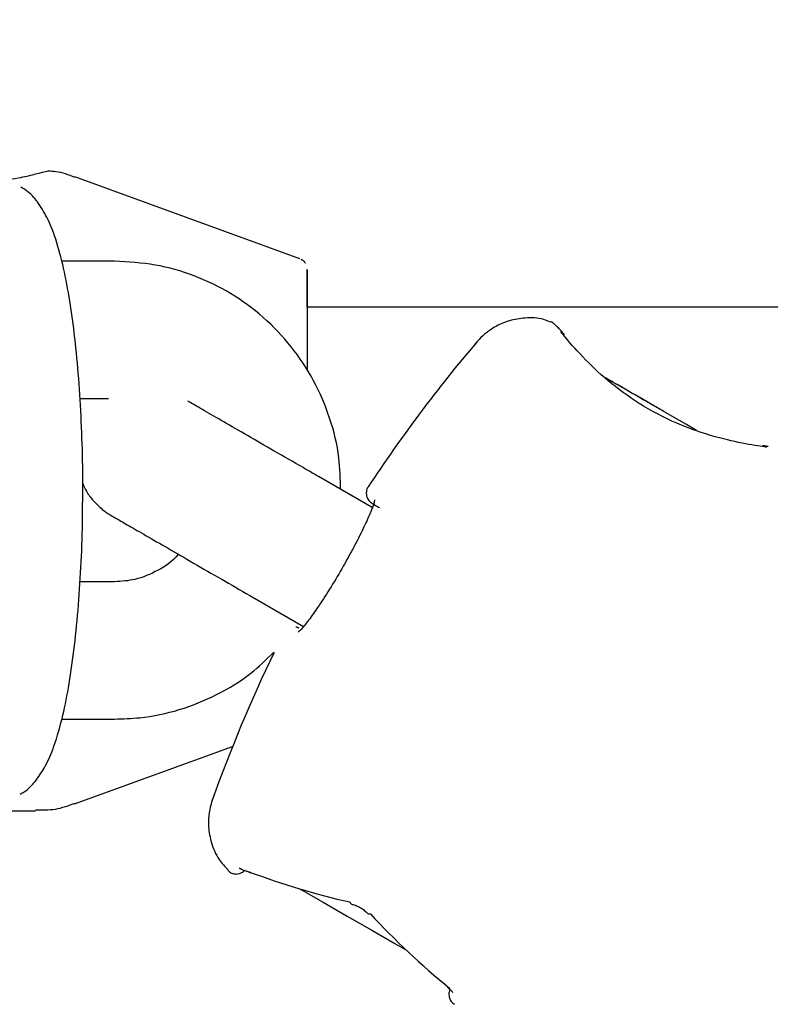
# Model space of a CAD drawing. Units: millimetres. Extents: x 3.4 to 17.1, y 4.5 to 14.5.
# Drawn here: x 6.5 to 6.6, y 10 to 10 of the extents above; entities that cross this region are included whole.
import ezdxf

# ---------------------------------------------------------------- set-up
doc = ezdxf.new("R2010")
doc.units = ezdxf.units.MM
doc.styles.add('SLDTEXTSTYLE0', font='TXT', dxfattribs={"width": 0.75})
doc.dimstyles.new('SLDDIMSTYLE1', dxfattribs={"dimtxt": 0.15875, "dimasz": 0.08, "dimexe": 0, "dimexo": 0.0625, "dimgap": 0.0396875, "dimtad": 2, "dimdec": 0, "dimlfac": 100, "dimrnd": 1e-09, "dimzin": 12, "dimdsep": 46, "dimtxsty": 'SLDTEXTSTYLE0', "dimblk1": 'DOT', "dimblk2": 'DOT', "dimsah": 1, "dimcen": 0.09, "dimse1": 1, "dimse2": 1, "dimadec": 0, "dimazin": 3, "dimtfac": 1, "dimtdec": 0, "dimtofl": 0, "dimtmove": 0, "dimatfit": 3, "dimldrblk": 'DOT', "dimfxl": 0, "dimfrac": 2, "dimtolj": 1, "dimtzin": 12, "dimarcsym": 0})

# ---------------------------------------------------------------- blocks, each defined once
blk = doc.blocks.new('_Dot')
at = {"color": 0, "linetype": 'ByBlock', "lineweight": -2}
blk.add_line((-0.5, 0), (-1, 0), dxfattribs=at)
at = {"color": 0, "linetype": 'ByBlock', "const_width": 0.5}
blk.add_lwpolyline([(-0.25, 0, 1), (0.25, 0, 1)], format="xyb", close=True, dxfattribs=at)
blk = doc.blocks.new('_D_2')
at = {"color": 7, "linetype": 'Continuous', "lineweight": 18}
blk.add_line((14.2234955205633, 14.33122150986867), (6.071040222512175, 14.3312215098698), dxfattribs=at)
at = {"color": 7, "linetype": 'Continuous', "lineweight": 18, "xscale": 0.08, "yscale": 0.08}
for p, rotation in [((6.071040222512175, 14.3312215098698), 179.9999999999925), ((14.2234955205633, 14.33122150986867), 359.9999999999925)]:
    blk.add_blockref('_Dot', p, dxfattribs=dict(at, rotation=rotation))
at = {"color": 7, "linetype": 'Continuous', "lineweight": 18, "insert": (9.971319954378083, 14.53586099027497), "char_height": 0.15875, "attachment_point": 1, "style": 'SLDTEXTSTYLE0'}
blk.add_mtext('815', dxfattribs=at)
blk = doc.blocks.new('_D_10')
at = {"color": 7, "linetype": 'Continuous', "lineweight": 18}
blk.add_line((3.566031368943219, 7.296035548201218), (3.566031368943219, 11.63133957006285), dxfattribs=at)
at = {"color": 7, "linetype": 'Continuous', "lineweight": 18, "xscale": 0.08, "yscale": 0.08}
for p, rotation in [((3.566031368943219, 11.63133957006285), 90.0000000000004), ((3.566031368943219, 7.296035548201218), 270.0000000000004)]:
    blk.add_blockref('_Dot', p, dxfattribs=dict(at, rotation=rotation))
at = {"color": 7, "linetype": 'Continuous', "lineweight": 18, "insert": (3.361391888537484, 9.287739641972385), "char_height": 0.15875, "attachment_point": 1, "rotation": 90, "style": 'SLDTEXTSTYLE0'}
blk.add_mtext('434', dxfattribs=at)

msp = doc.modelspace()

# ---------------------------------------------------------------- linework, layer by layer
at = {"color": 7, "linetype": 'Continuous', "lineweight": 25}
for p, q in [((6.559510457717503, 10.00360750815676), (6.54967830173032, 10.00718704670136)), ((6.551423756637767, 10.00349397785294), (6.549107535012356, 10.00349397785294)), ((6.559839915332503, 10.00164462276244), (6.5598399600238, 10.00148773821565)), ((6.606224123786896, 10.00148387933004), (6.559821371465555, 10.00148773976211)), ((6.54991042170477, 9.997493977852939), (6.551152926213522, 9.99749397785294)), ((6.575234019646131, 9.997031932809271), (6.575234544583919, 9.997032842028302)), ((6.562674017227768, 9.992735567382896), (6.560324513200003, 9.994092054165815)), ((6.562674912053653, 9.992738025135395), (6.56128956394, 9.99353785624175)), ((6.551423756637775, 9.989493977852932), (6.549908716574087, 9.98949397785293)), ((6.557324513199958, 9.988895901743133), (6.559673906654642, 9.987539478799611)), ((6.549121104965161, 9.98349397785293), (6.55142375663778, 9.983493977852932)), ((6.549676022469572, 9.979790120642877), (6.55657766040521, 9.982301461243036)), ((6.546093943384037, 9.979488881726075), (6.547965896548585, 9.979488725990745)), ((6.557177074426638, 9.97684674432882), (6.557182437954714, 9.97684441681156)), ((6.557184722256132, 9.976861470981394), (6.557351256604352, 9.976781835706701))]:
    msp.add_line(p, q, dxfattribs=at)
at = {"color": 7, "linetype": 'Continuous', "lineweight": 25, "flags": 128}
for points in [[(6.559840206927039, 10.00148773819511), (6.559840202795566, 10.00151133375074), (6.559839987686489, 10.00240307988838), (6.559839719465632, 10.00295221444857), (6.559839408440575, 10.00313763449815), (6.559839066563836, 10.00295221444857), (6.559838706973546, 10.00240307988838), (6.559838343488559, 10.00151133375074), (6.559837990077398, 10.00031124533965), (6.559837660321454, 9.998848933379708), (6.559837646294, 9.998778072567923)], [(6.570908934004693, 10.00042194894981), (6.570987281889574, 10.00037391193086), (6.571050862942671, 10.00031150269335)], [(6.571068679233308, 10.00029030488523), (6.571053823553943, 10.00031003974261), (6.571031533765553, 10.00033547651784)], [(6.575234544583919, 9.997032842028302), (6.574908783360287, 9.997220927344621), (6.574582073952101, 9.997409549604175), (6.57426000644792, 9.997595481427808), (6.573948091512031, 9.997775541470467), (6.573651666095468, 9.997946648854903), (6.57337580211929, 9.998105875886324), (6.573125219692616, 9.998250498146078), (6.572904206350241, 9.998378041107204)], [(6.576840364482928, 9.996105811630807), (6.576367200340901, 9.996379061284662), (6.575381542046896, 9.996948206769506)], [(6.557348958046673, 9.976775028415071), (6.557327979022378, 9.97678528493388), (6.557285298447479, 9.976825942264789)], [(6.559542323822607, 9.976069244395221), (6.559591090025313, 9.976041079500336), (6.56052703204795, 9.975500580524898), (6.561580824913044, 9.974892113919468), (6.562658834500038, 9.974269744612144), (6.563665274926361, 9.973688772847108), (6.564170761313992, 9.973397016536738)], [(6.56594969052549, 9.971822523988012), (6.565969536774313, 9.97178260659064), (6.565989897856827, 9.971760074331565)], [(6.565986754903874, 9.971760521234623), (6.566008030840813, 9.971745530067981), (6.566063992332985, 9.971728508089363)]]:
    msp.add_lwpolyline(points, dxfattribs=at)
at = {"color": 7, "linetype": 'Continuous', "lineweight": 25}
for centre, radius, start, end in [((9.815689756247457, 9.99914552795466), 3.255851973465994, 179.9425492298381, 180.0061535243818), ((6.615984762836083, 9.958493979629738), 0.06399999999999613, 139.611158053831, 146.6957415594447), ((6.615984762836083, 9.958493979629738), 0.06399999999999982, 154.149253175391, 160.3888419452196), ((6.561842632617587, 9.975554431999395), 0.0001575477177272145, 198.1730514338961, 255.8749216200194), ((6.562564221597762, 9.975137653718471), 0.0001574049079351187, 224.3132398441283, 281.8485982733702)]:
    msp.add_arc(centre, radius, start, end, dxfattribs=at)
for centre, major_axis, ratio, start_param, end_param in [((6.558716357415693, 9.991557908915896), (0.02035482281724388, -0.0115025187100386), 0.5987554144781377, 4.972007865479308, 5.177621256616984), ((6.577990378678056, 9.980430047551483), (0.02014670013345032, -0.01188084515309917), 0.5985270740967927, 4.247144249505176, 4.459454438401472)]:
    msp.add_ellipse(centre, major_axis=major_axis, ratio=ratio, start_param=start_param, end_param=end_param, dxfattribs=at)
for points, knots in [([(6.54682382849669, 10.00706893914223), (6.546997354607377, 10.00709869758551), (6.547464598303665, 10.00717882642016), (6.547773590347624, 10.00726133688557), (6.547967828167936, 10.00731320441183)], [0, 0, 0, 0, 0.3713824543085328, 1, 1, 1, 1]), ([(6.547967828167936, 10.00731320441183), (6.548184639013398, 10.00736270663622), (6.548546744290356, 10.00744538246654), (6.548541267270311, 10.00744202607575), (6.54853906962072, 10.00744067932682)], [0, 0, 0, 0, 0.5987508585360545, 1, 1, 1, 1]), ([(6.549686602681962, 10.00715588806777), (6.549414505681519, 10.00726482504769), (6.549042227440455, 10.00741387067188), (6.548645164534461, 10.00742497974526), (6.54853831366288, 10.00742796923169)], [0, 0, 0, 0, 0.7308968680603903, 1, 1, 1, 1]), ([(6.550027925642024, 9.993368994691222), (6.55003007954226, 9.993596378344884), (6.550038473534034, 9.994482518048576), (6.549994958044325, 9.996024551105863), (6.549897905191992, 9.997933584089802), (6.549742696414149, 9.999738173965692), (6.549535481863253, 10.00140012773827), (6.54927509490869, 10.00289265283394), (6.548949831230927, 10.00420773904256), (6.548592091185474, 10.00521460929202), (6.548157555042994, 10.00596258351052), (6.547770356197841, 10.0064674998788), (6.547431137133394, 10.00667390500199), (6.547323202239019, 10.00673958030596)], [0, 0, 0, 0, 0.03749949494253033, 0.1461397545588729, 0.2549167032198567, 0.3640923071645823, 0.4740651204206824, 0.5855366486740173, 0.6999944168580484, 0.8213643890168213, 0.9052232862144409, 0.9698433382323883, 1, 1, 1, 1]), ([(6.56128956394, 9.99353785624175), (6.56128065280635, 9.993995833432834), (6.561260169984607, 9.995048523869073), (6.560858549885172, 9.996657148601631), (6.560161503927367, 9.998300124419927), (6.559176945521426, 9.999790845028771), (6.557948896164663, 10.00108130702643), (6.556513260676397, 10.00213234859488), (6.554916935242653, 10.00290286294037), (6.553202786086977, 10.003400057062), (6.552019343977605, 10.00346253484672), (6.551423756637761, 10.00349397785294)], [0, 0, 0, 0, 0.08779645971035345, 0.2018058874367461, 0.3158225664439021, 0.4298094260510632, 0.5437319230456763, 0.6575624201951502, 0.7712842962192321, 0.884894937812175, 1, 1, 1, 1]), ([(6.559757739502042, 10.00340867714485), (6.559755994684576, 10.00341230187439), (6.559732535808601, 10.00346103595827), (6.559671408276069, 10.00352267598982), (6.55960167391348, 10.00355727655638), (6.559576740536654, 10.00356964791724)], [0, 0, 0, 0, 0.04908958224317509, 0.6600039508023298, 1, 1, 1, 1]), ([(6.570467954376028, 10.00082997169589), (6.570369043894518, 10.00087403641548), (6.570021885222971, 10.00102869595491), (6.569390645854503, 10.00104072253252), (6.568690824760785, 10.00092933315698), (6.568120864412122, 10.00069210248467), (6.567681245185023, 10.0004052660768), (6.567367070268655, 10.00011477238235), (6.567194779505526, 9.999920887065397), (6.567130889458586, 9.999830096605072), (6.567129246175416, 9.999827761430149)], [0, 0, 0, 0, 0.08649173606161605, 0.3035710243516722, 0.4909276285953491, 0.6542995270097622, 0.7943458995723798, 0.9096665387342092, 0.9976765793163537, 1, 1, 1, 1]), ([(6.570677532183872, 10.00070616546074), (6.57067092610701, 10.00071277881485), (6.570618202245908, 10.00076556075651), (6.570603497111904, 10.00077307064869), (6.570596635655546, 10.00078045114337), (6.570580505474502, 10.00079416119058), (6.570568748473154, 10.00080367657846), (6.570547446295098, 10.00081959378525), (6.570517222148286, 10.00084179807211), (6.570489262275228, 10.00085178420673), (6.570478318607273, 10.00085569284183)], [0, 0, 0, 0, 0.07403506808919469, 0.5908824144621456, 0.849163902590808, 0.887594342708709, 0.9029427693854299, 0.9210758960999352, 0.9691086155814129, 1, 1, 1, 1]), ([(6.571050429832937, 10.00031122693938), (6.570935046434312, 10.00043998101603), (6.570713141341644, 10.00068760056658), (6.570604578882485, 10.0007725139266), (6.570601871080614, 10.00077523462338), (6.570601545383652, 10.00077556187135)], [0, 0, 0, 0, 0.4879421244248773, 0.9384091959965666, 1, 1, 1, 1]), ([(6.579914481279614, 9.995372189258363), (6.57991295932005, 9.995372384030876), (6.579829614712487, 9.995383050042685), (6.579133720834228, 9.99548202575561), (6.577885341592412, 9.995741943220365), (6.576222135820877, 9.99626854200802), (6.574537986819806, 9.997107048281881), (6.573082734122212, 9.998147373917066), (6.571921127866534, 9.999234439906786), (6.571244761889415, 10.00000716421437), (6.570979565206217, 10.00033471157146), (6.570908934004693, 10.00042194894981)], [0, 0, 0, 0, 0.002437512071683624, 0.1334815272016798, 0.2711297903577209, 0.4146327788425805, 0.5519305146075131, 0.6787995254658483, 0.8078764293105216, 0.9488307377188547, 1, 1, 1, 1]), ([(6.575381566620233, 9.996948192601161), (6.575213298321871, 9.997045346926758), (6.574722254179393, 9.997328864754923), (6.573909590044959, 9.997798024098516), (6.573210343450294, 9.998201672224022), (6.572910955082426, 9.99837445967741), (6.572856019165893, 9.998406165108001)], [0, 0, 0, 0, 0.1896396646420874, 0.5534105200474293, 0.9180535884861059, 1, 1, 1, 1]), ([(6.560324513200018, 9.994092054165815), (6.560100089062251, 9.99422162734699), (6.559446936252121, 9.99459873066682), (6.55838137247257, 9.995213994113728), (6.55720417391331, 9.995893782010704), (6.556162187952374, 9.996495563602094), (6.555326877993117, 9.996978071228035), (6.554801212406952, 9.99728177745776), (6.554652095383984, 9.9973680042099), (6.554615635131866, 9.997389087310001)], [0, 0, 0, 0, 0.08944332761030956, 0.2603113967933877, 0.4314105650265274, 0.602505465439752, 0.7735886169716997, 0.9446406859337636, 1, 1, 1, 1]), ([(6.579975613834865, 9.99540332590921), (6.579973325715689, 9.995403609108894), (6.579960506397862, 9.995405195751234), (6.579836597696461, 9.995422906591369), (6.579734805450843, 9.995437456224838)], [0, 0, 0, 0, 0.1784899327480498, 1, 1, 1, 1]), ([(6.550030571754702, 9.993791990558428), (6.550081457499093, 9.993674742422948), (6.550198870365712, 9.993404206148861), (6.550459983034582, 9.993058605033903), (6.550740829188855, 9.992769862350222), (6.550973505875674, 9.99258334374036), (6.551124272218424, 9.992481283526008), (6.551198834653552, 9.992435104637481), (6.551221536270242, 9.992421406442658), (6.551234569249987, 9.992413635320352), (6.551246402124836, 9.992406647462841), (6.551261255814319, 9.992397956532582), (6.551298538024489, 9.992376296762675), (6.551482729099511, 9.992269700665924), (6.552008968832899, 9.991965582975999), (6.552768212456678, 9.991526972286366), (6.55373053316552, 9.990971162576901), (6.554854782996171, 9.990321918600184), (6.556072422155124, 9.989618815003366), (6.556913472923792, 9.989133221918344), (6.557324513199974, 9.988895901743135)], [0, 0, 0, 0, 0.02995487071094699, 0.06911733887940136, 0.1008630897465054, 0.1244176624040081, 0.139192722363717, 0.1433643013276004, 0.1457349191068489, 0.1479276106833333, 0.1512526906734701, 0.1582874396120799, 0.1824895821964148, 0.3048162739681764, 0.4226188152087306, 0.5392042236750002, 0.65570544728759, 0.7721874972495891, 0.8886629469501115, 1, 1, 1, 1]), ([(6.56251420561856, 9.99365127258041), (6.562503703050727, 9.993639996144857), (6.562450359943993, 9.993582722522365), (6.562414822398516, 9.993453243827204), (6.562410694159222, 9.993300736509129), (6.562443230401311, 9.993179160081494), (6.562491485651233, 9.993087464409358), (6.56254230648899, 9.99302344835089), (6.562583768761798, 9.992984389886336), (6.562607661309602, 9.992965214067764), (6.562622287029401, 9.992954383551652), (6.562635279238243, 9.992945380537721), (6.562648832984681, 9.992936595932534), (6.562659281895479, 9.992930260799792), (6.562693257163497, 9.99290967254111), (6.562802026795933, 9.992845233017645), (6.562960574133887, 9.992751458992528), (6.562990377887109, 9.992733831336716)], [0, 0, 0, 0, 0.00598640682806915, 0.03040528216135964, 0.04949562997169355, 0.06540753159740349, 0.07883308177737068, 0.08975104980617817, 0.09748432408143815, 0.1021861779446296, 0.1066578405909025, 0.1133158556954291, 0.1269937000208706, 0.1694903741520038, 0.3183210094140548, 0.8718578774369998, 0.9999999999999999, 0.9999999999999999, 0.9999999999999999, 0.9999999999999999]), ([(6.547293276242033, 9.98022154472923), (6.547352243561892, 9.980251942519674), (6.547636685262691, 9.980398572877546), (6.547987184096296, 9.98080550916796), (6.548402130247948, 9.981402006233097), (6.548777645770537, 9.982256727847977), (6.549117580947921, 9.983390479572513), (6.549417479659414, 9.98485036458929), (6.549651896360172, 9.986443995592685), (6.54983476852407, 9.988223540227935), (6.549958592574422, 9.990109140498753), (6.550025778595401, 9.991841521646334), (6.550027317655164, 9.992936454694691), (6.550027925642024, 9.993368994691222)], [0, 0, 0, 0, 0.01562810213004006, 0.07538555187523192, 0.1449755114258875, 0.2375689202635576, 0.3685589301565924, 0.4787789430798101, 0.5945597387559591, 0.7070260017963111, 0.8179300091875297, 0.9280754624106058, 1, 1, 1, 1]), ([(6.562776963825555, 9.99306643071675), (6.5627769726117, 9.993065762350323), (6.562777002272798, 9.993063506016137), (6.562740594121466, 9.992897902328854), (6.562605490521737, 9.992528871489284), (6.562324014685152, 9.99189720962183), (6.561979878299991, 9.991204473501604), (6.56171752673052, 9.990732865910724), (6.561621094521309, 9.990559517750615)], [0, 0, 0, 0, 0.05480110016801633, 0.1850027030144282, 0.3816453917220544, 0.6140267390177389, 0.858128333944662, 1, 1, 1, 1]), ([(6.554203233142278, 9.99070072926118), (6.554195370027621, 9.99068990287689), (6.553971085194791, 9.99038109473963), (6.553323385919282, 9.989970833154782), (6.552382769580942, 9.989557026528875), (6.551722503120897, 9.989513618432696), (6.55142375663777, 9.989493977852938)], [0, 0, 0, 0, 0.01262800040681327, 0.3601968282411269, 0.7105124082131318, 1, 1, 1, 1]), ([(6.561621094521309, 9.990559517750615), (6.56155125820348, 9.990431089649459), (6.561317577461753, 9.990001353734543), (6.560871036831804, 9.989258029964724), (6.560346188861336, 9.988436027189296), (6.559891015041655, 9.987797243247728), (6.559594372456575, 9.987423519502224), (6.559427230137542, 9.987277508310767), (6.559442703445647, 9.98728637787319), (6.559445904345362, 9.987288212683149)], [0, 0, 0, 0, 0.08284934699965103, 0.2772239067005206, 0.4715542016178866, 0.6646017319785265, 0.8346029314553955, 0.9657849875323006, 1, 1, 1, 1]), ([(6.559473605863746, 9.987470411279459), (6.559471721963677, 9.987471354550319), (6.559468194024891, 9.987473120993196), (6.559450188237609, 9.987481682207578), (6.559413462491355, 9.987495433207876), (6.559375285989182, 9.987509189370938), (6.559348802227497, 9.987511319750608), (6.559343481643272, 9.987511747743604)], [0, 0, 0, 0, 0.2647083436368597, 0.4957135717499733, 0.6752134921189604, 0.934750433438147, 1, 1, 1, 1]), ([(6.551423756637775, 9.983493977852936), (6.551791755933034, 9.983506409001222), (6.552745433453247, 9.983538624570173), (6.554263646884009, 9.983860965540293), (6.555898951644864, 9.984522316879746), (6.557297965595453, 9.985369989266484), (6.558041535841544, 9.986093616169246), (6.558362750474084, 9.98640621548436)], [0, 0, 0, 0, 0.1431007472608726, 0.3708484433162111, 0.5987322029372777, 0.826656474406083, 1, 1, 1, 1]), ([(6.55576102930617, 9.98013701814329), (6.555759011647214, 9.980132654807516), (6.555705696118555, 9.980017356058557), (6.555561861034437, 9.97957524932994), (6.555480935435924, 9.978875221694992), (6.55563758268353, 9.978053012932536), (6.555918341176928, 9.977390132932385), (6.556244640082676, 9.977050756254583), (6.556386960225829, 9.976902732045744)], [0, 0, 0, 0, 0.004181952315958344, 0.1105057908003687, 0.3951764826581307, 0.5983341417572201, 0.824807434414023, 1, 1, 1, 1]), ([(6.547971460442466, 9.979527577823564), (6.548259881281271, 9.979522778141193), (6.548856661599924, 9.979512846972604), (6.549417366062363, 9.979718733073387), (6.549707084960557, 9.979825115487419)], [0, 0, 0, 0, 0.4832948235580695, 1, 1, 1, 1]), ([(6.556372236028979, 9.976889619900978), (6.556388601801724, 9.976869467950296), (6.556443141068033, 9.976802311169978), (6.556576190318383, 9.976742254420175), (6.556732948357475, 9.976718549477049), (6.556867503017956, 9.976739762225764), (6.55697068488052, 9.976783253864932), (6.557047552547078, 9.976834968460334), (6.557085714715644, 9.976873809186097), (6.557102517552554, 9.976890910792346)], [0, 0, 0, 0, 0.09382444001847523, 0.312671830430167, 0.5073191801356319, 0.6661692880527402, 0.8004881109863856, 0.9121547370367733, 0.9999999999999999, 0.9999999999999999, 0.9999999999999999, 0.9999999999999999]), ([(6.556859582623403, 9.976985022252189), (6.556858958856758, 9.976985181213397), (6.556856822473176, 9.976985725651152), (6.55688933727315, 9.976975165033227), (6.55696680029938, 9.976942841445164), (6.557069515871097, 9.976895644663124), (6.557156076562498, 9.976856674729884), (6.55718253776678, 9.97684476180096)], [0, 0, 0, 0, 0.07076705134891075, 0.2423752023571564, 0.4928481293713186, 0.8449660113250206, 1, 1, 1, 1]), ([(6.561803337412853, 9.975397947598047), (6.561831291101913, 9.975392086351802), (6.561908480871486, 9.975375901430876), (6.562070458078706, 9.975308455188143), (6.562249839733078, 9.97520376168545), (6.562384233000992, 9.975098963950007), (6.56243343693978, 9.97504314121522), (6.562449022873194, 9.97502545869937)], [0, 0, 0, 0, 0.1380101121663907, 0.3810934840619737, 0.6349460222449077, 0.8843648063467271, 1, 1, 1, 1]), ([(6.565985030157077, 9.971758775484918), (6.566012011213608, 9.97173749297735), (6.566092400445525, 9.971674082397609), (6.566161896605857, 9.971602247740089), (6.566198989086096, 9.971553393334158), (6.566196430364285, 9.971557662900768), (6.566195799016736, 9.971558716387866)], [0, 0, 0, 0, 0.2065452118753988, 0.6153951354931841, 0.9051013136823949, 1, 1, 1, 1]), ([(6.566075372248078, 9.971682745385602), (6.566073784047918, 9.971679493380112), (6.566070640134123, 9.971673055888681), (6.566058965954816, 9.97164696078249), (6.566039675289749, 9.971593528297008), (6.566022165466177, 9.971506091911712), (6.566023352873318, 9.9713774476826), (6.566072406244719, 9.971227937908878), (6.566160294078072, 9.971101228009214), (6.566241418218041, 9.971056233732288), (6.566271507944286, 9.971039544920847)], [0, 0, 0, 0, 0.03380819807170511, 0.06692485178004483, 0.1414171204915017, 0.2554041386246963, 0.418023943458489, 0.6389159011276425, 0.8660704237955962, 1, 1, 1, 1])]:
    msp.add_open_spline(points, degree=3, knots=knots, dxfattribs=at)

# ---------------------------------------------------------------- dimensions: what is measured, and where the dimension line sits
at = {"color": 7, "linetype": 'Continuous', "lineweight": 18}
dim = msp.add_linear_dim(base=(6.071040222512175, 14.3312215098698), p1=(14.22349552056236, 7.522906954287972), p2=(6.07104022251127, 7.806766415076763), dimstyle='SLDDIMSTYLE1', dxfattribs=at)
dim.commit()
dim.dimension.update_dxf_attribs({"geometry": '_D_2', "text_midpoint": (10.14726787153774, 14.33122150986923), "dimtype": 160})
dim = msp.add_linear_dim(base=(3.56603136894322, 11.63133957006285), p1=(6.150114967502533, 7.296035548201218), p2=(12.39947762894728, 11.63133957006285), angle=90.0000000000002, dimstyle='SLDDIMSTYLE1', dxfattribs=at)
dim.commit()
dim.dimension.update_dxf_attribs({"geometry": '_D_10', "text_midpoint": (3.566031368943219, 9.463687559132033), "dimtype": 160})

doc.saveas('drawing.dxf')
